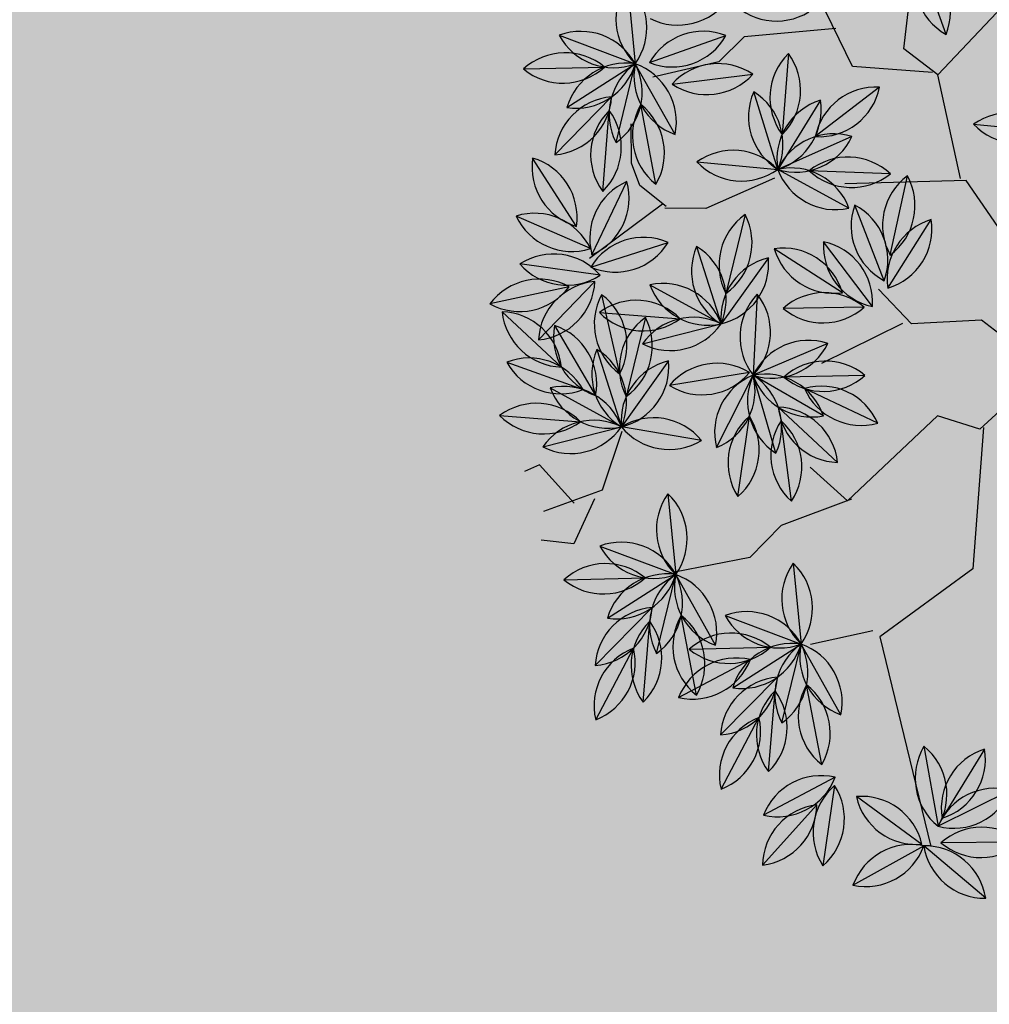
# Model space of a CAD drawing. Units: centimetres. Extents: x -118195 to -22058, y 80590 to 190390.
# Drawn here: x -44295 to -44138, y 167602 to 167761 of the extents above; entities that cross this region are included whole.
import ezdxf

# ---------------------------------------------------------------- set-up
doc = ezdxf.new("R2010")
doc.units = ezdxf.units.CM
doc.header["$LTSCALE"] = 10
for name, color, linetype in [('ARVORES', 70, 'Continuous'), ('BORDA CANTEIRO', 2, 'Continuous'), ('GRAMA - SÃO CARLOS', 71, 'Continuous'), ('GRAMA MAL-ME-QUER', 91, 'Continuous')]:
    doc.layers.add(name, color=color, linetype=linetype)

# ---------------------------------------------------------------- blocks, each defined once
blk = doc.blocks.new('PITANGUEIRA')
at = {"layer": 'ARVORES', "color": 45, "linetype": 'ByBlock', "lineweight": -2}
for p, q in [((-0.4883477499242872, -0.0943288542330265), (-0.5421335443388671, 0.03332560136914253)), ((-0.004274910083040595, -0.06745418347418308), (0.06295750569552183, -0.2622957769781351)), ((-0.5488572001922876, -0.127922423183918), (-0.6295355465263128, -0.08089151978492737)), ((-0.4883477499242872, -0.0943288542330265), (-0.5488572001922876, -0.127922423183918)), ((-0.3202667108271271, -0.127922423183918), (-0.4883477499242872, -0.0943288542330265)), ((-0.1723559489473701, -0.0943288542330265), (-0.3135437455493957, -0.1212035249918699)), ((-0.4950707152020186, -0.1010477524250746), (-0.555580165470019, -0.2152648735791445)), ((-0.3135437455493957, -0.1212035249918699), (-0.3874991266056895, -0.3026077821850777)), ((-0.02449552807956934, -0.1492487546056509), (-0.09733053646050394, -0.1889499500393867)), ((-0.09733053646050394, -0.1889499500393867), (-0.137058719759807, -0.294819813221693)), ((-0.555580165470019, -0.2152648735791445), (-0.7169375487137586, -0.2219837699085474)), ((-0.6228125812485814, -0.2152648735791445), (-0.6698747195769101, -0.3563571255654097)), ((0.06295750569552183, -0.2622957769781351), (0.01589467655867338, -0.316045118495822)), ((0.06295750569552183, -0.255576878786087), (0.2646540617570281, -0.3630755636841059)), ((-0.137058719759807, -0.294819813221693), (-0.2098937283735722, -0.321287278085947)), ((-0.1436800779774785, -0.30805354565382), (-0.137058719759807, -0.4536245930939913)), ((0.01589467655867338, -0.316045118495822), (0.08312709210440516, -0.5041673555970192)), ((0.2646540617570281, -0.3630755636841059), (0.3049939256161451, -0.5444793608039618)), ((-0.4412849210202694, -0.4033875688910484), (-0.4412849210202694, -0.5243235882371664)), ((0.08312709210440516, -0.5041673555970192), (0.009171711280941963, -0.5377609226852655)), ((0.08312709210440516, -0.497448917478323), (0.07640343625098467, -0.6183849349617958)), ((-0.4412849210202694, -0.5243235882371664), (-0.4681781632825732, -0.5847913678735495)), ((0.2915473042521626, -0.5511982589960098), (0.2713777178432792, -0.6519780457019806)), ((0.3049939256161451, -0.5444793608039618), (0.647878278279677, -0.6049476005136967)), ((-0.4696817246731371, -0.5819167848676443), (-0.5179345787037164, -0.6069912277162075)), ((-0.4754720835480839, -0.585774390026927), (-0.442660135217011, -0.728505814447999)), ((0.07640343625098467, -0.6183849349617958), (0.1032966787461191, -0.6855716127902269)), ((0.1032966787461191, -0.6855716127902269), (0.07640343625098467, -0.8065076321363449)), ((-0.1656329836696386, -0.7930702958256006), (-0.09167691227048635, -0.8602569736540318)), ((-0.09167691227048635, -0.8602569736540318), (-0.09840056812390685, -0.9610367584973574)), ((-0.08408780302852392, -0.8771040178835392), (-0.03111690329387784, -0.9366558026522398)), ((-0.09070917847566307, -0.910188339650631), (-0.1701655450742692, -0.9366558026522398)), ((-0.1701655450742692, -0.9366558026522398), (-0.1701655450742692, -0.9631232675164938)), ((-0.03111690329387784, -0.9366558026522398), (-0.05760235316120088, -0.9829738698899746))]:
    blk.add_line(p, q, dxfattribs=at)
at = {"layer": 'ARVORES', "color": 96, "linetype": 'ByBlock', "lineweight": -2}
for p, q in [((-0.3919331072829664, -0.07362559624016285), (-0.3285297164693475, 0.04103543236851692)), ((-0.5078359006438404, -0.1886730622500181), (-0.4763008444570005, -0.3158449195325375)), ((-0.2526422890368849, -0.2818294595927), (-0.3587278048507869, -0.2049333974719048)), ((-0.2054081181995571, -0.3066838625818491), (-0.2785092748235911, -0.1979485768824816)), ((-0.3725556589197367, -0.2289065886288881), (-0.4298577492590994, -0.3467353284358978)), ((-0.6166923816781491, -0.3017325047403574), (-0.5010770496446639, -0.3633785601705313)), ((-0.2186429852154106, -0.3071402441710234), (-0.3495641143526882, -0.301963459700346)), ((-0.3486599980387837, -0.3124220948666334), (-0.452305473620072, -0.3925766739994287)), ((-0.1881855553947389, -0.341445192694664), (-0.3156718651298434, -0.3716839421540499)), ((-0.6698747195769101, -0.3563571255654097), (-0.6497051331680268, -0.4101064670830965)), ((-0.1924081081524491, -0.3539966885000467), (-0.2432517476845533, -0.4747529122978449)), ((-0.6469037446659058, -0.4933257885277271), (-0.6090854846406728, -0.3678789064288139)), ((-0.2280504142399877, -0.3769360538572073), (-0.3373157142195851, -0.4492425918579102)), ((-0.6932532861828804, -0.513176379725337), (-0.6835676582995802, -0.3825114276260138)), ((-0.5157088644336909, -0.5072377007454634), (-0.452305473620072, -0.3925766739994287)), ((-0.09114256035536528, -0.3970852140337229), (-0.1412516480777413, -0.5181480925530195)), ((-0.6497051331680268, -0.4101064670830965), (-0.6698747195769101, -0.5176046900451183)), ((-0.01221485692076385, -0.4090864490717649), (-0.1111076287925243, -0.495036207139492)), ((-0.1626613787375391, -0.4313750900328159), (-0.1639330601319671, -0.5623923558741808)), ((-0.4065523534081876, -0.470144797116518), (-0.3024572448339313, -0.5497145764529705)), ((-0.3274832563474774, -0.4639146383851767), (-0.260635674232617, -0.5766024459153414)), ((0.7004292432684451, -0.4671826642006636), (0.6490741709712893, -0.5877222754061222)), ((-0.8253100123256445, -0.494092958047986), (-0.700814139097929, -0.5349331181496382)), ((-0.281066378345713, -0.5036818217486143), (-0.1639330601319671, -0.5623923558741808)), ((0.01978379278443754, -0.4940139353275299), (-0.1004594378173351, -0.5460591726005077)), ((-0.5091945065651089, -0.582433857023716), (-0.6368762112688273, -0.5530310776084661)), ((0.04714414803311229, -0.5875390861183405), (-0.07850305084139109, -0.5503917746245861)), ((-0.1701655450742692, -0.5661113187670708), (-0.203084155684337, -0.6929320823401213)), ((0.760178254917264, -0.5575383566319942), (0.6424269990529865, -0.6149994991719723)), ((-0.7655954882502556, -0.7035400122404099), (-0.7158821253105998, -0.582314096391201)), ((-0.5565368689130992, -0.6050624195486307), (-0.6144403042271733, -0.5799879785627127)), ((-0.2818865671288222, -0.705891041085124), (-0.260635674232617, -0.5766024459153414)), ((-0.6185833408962935, -0.7128813862800598), (-0.6672674322035164, -0.5912384651601315)), ((-0.5332820995245129, -0.6657725665718317), (-0.6486312674824148, -0.6036299038678408)), ((-0.4291493319906294, -0.7323634065687656), (-0.4152530659921467, -0.6020789667963982)), ((0.005535134812816978, -0.6636590082198381), (-0.1058026414830238, -0.5945862866938114)), ((-0.5179345787037164, -0.6069912277162075), (-0.5565368689130992, -0.6050624195486307)), ((0.6391084629576653, -0.6169348992407322), (0.5259270714595914, -0.6829433366656303)), ((0.6548638080712408, -0.7454313468188047), (0.6424269990529865, -0.6149994991719723)), ((-0.4465203573927283, -0.7227193899452686), (-0.5320993945933878, -0.6235056333243847)), ((-0.356402489123866, -0.7492382507771254), (-0.2947610369883478, -0.6336204633116722)), ((0.1400351247284561, -0.6250405889004469), (0.2645309979561716, -0.6658807508647442)), ((0.3948924371507019, -0.652726424857974), (0.2645309979561716, -0.6658807508647442)), ((-0.318978883093223, -0.6843694113194942), (-0.2148837747517973, -0.7639391887933016)), ((0.4561506302561611, -0.713381489738822), (0.3284689257852733, -0.6839787103235722)), ((0.1997496485710144, -0.8344876449555159), (0.2494630115106702, -0.713261729106307)), ((0.4835810645017773, -0.7017179802060127), (0.4932008704636246, -0.8323877938091755)), ((0.4953032019548118, -0.7078792694956064), (0.6064582425169647, -0.7772456724196672)), ((-0.49862853391096, -0.72722327709198), (-0.6280230516567826, -0.7478193901479244)), ((-0.4108948933426291, -0.7238299697637558), (-0.4796971776522696, -0.8353350684046745)), ((0.3467617961578071, -0.8438290189951658), (0.2980777048505843, -0.7221860978752375)), ((-0.4050094701815397, -0.7356930132955313), (-0.3556150221265852, -0.857049223035574)), ((-0.3812264478765428, -0.7343579363077879), (-0.2525555386673659, -0.7590751014649868)), ((0.4320630375295877, -0.7967201992869377), (0.3167138695716858, -0.7345775365829468)), ((0.5122943362221122, -0.7467108257114887), (0.5663407887332141, -0.8660679459571838)), ((0.2642248023767024, -0.8815680705010891), (0.254577998071909, -0.7509002462029457)), ((-0.4140058737248182, -0.7771134562790394), (-0.4401832700241357, -0.9054952505975962)), ((-0.04398904507979751, -0.7653844617307186), (0.08050682814791799, -0.8062246218323708)), ((0.4273098174016923, -0.8783767633140087), (0.3458724622614682, -0.7757361363619566)), ((0.2108682675752789, -0.7930702958256006), (0.08050682814791799, -0.8062246218323708)), ((-0.3662856554146856, -0.8238753322511911), (-0.2361613502725959, -0.8085519392043352)), ((-0.3430183639284223, -0.9185018390417099), (-0.2529787556268275, -0.8233177531510592)), ((0.2721264604479074, -0.8537253625690937), (0.1444447559770197, -0.8243225812911987)), ((-0.4206190484110266, -0.8926460575312376), (-0.3003110289573669, -0.8407507631927729)), ((-0.2688290188089013, -0.9634628631174564), (-0.2071875666733831, -0.8478450756520033)), ((0.01572547876276076, -0.9748315159231424), (0.06543884193524718, -0.8536056000739336)), ((0.1627376263495535, -0.9841728899627924), (0.1140535350423306, -0.862529968842864)), ((0.2480388677213341, -0.9370640721172094), (0.1326896997634321, -0.8749214075505733)), ((0.2432856475934386, -1.01872063614428), (0.1618482924532145, -0.9160800091922283))]:
    blk.add_line(p, q, dxfattribs=at)
at = {"layer": 'ARVORES', "color": 20, "linetype": 'ByBlock', "lineweight": -2}
for p, q in [((-0.5425623334012926, -0.05622462555766106), (-0.6732272857334465, -0.04653899744153023)), ((-0.4525407853070647, -0.2615534476935863), (-0.452305473620072, -0.3925766739994287)), ((-0.5267587553244084, -0.2847627140581608), (-0.452305473620072, -0.3925766739994287)), ((-0.452305473620072, -0.3925766739994287), (-0.5825012852437794, -0.3778732120990753)), ((0.6166635253466666, -0.4504346400499344), (0.6227819703053683, -0.5813151430338621)), ((0.5389091596007347, -0.4623482692986727), (0.6135082268156111, -0.5700614098459482)), ((-0.05830110143870115, -0.4848744198679924), (-0.1639330601319671, -0.5623923558741808)), ((-0.5704526996705681, -0.521778792142868), (-0.700814139097929, -0.5349331181496382)), ((-0.7922033604700118, -0.6288221552968025), (-0.700814139097929, -0.5349331181496382)), ((-0.6804444196168333, -0.6643634680658579), (-0.700814139097929, -0.5349331181496382)), ((-0.5966867913957685, -0.61446070112288), (-0.700814139097929, -0.5349331181496382)), ((0.4954837970435619, -0.5502939205616713), (0.6227819703053683, -0.5813151430338621)), ((-0.3909044852480292, -0.5625604372471571), (-0.260635674232617, -0.5766024459153414)), ((-0.08067155396565795, -0.66355886682868), (-0.1639330601319671, -0.5623923558741808)), ((-0.03400449571199715, -0.5792952943593264), (-0.1639330601319671, -0.5623923558741808)), ((-0.364537647459656, -0.6564242541790009), (-0.260635674232617, -0.5766024459153414)), ((0.1731417765840888, -0.7597697880119085), (0.2645309979561716, -0.6658807508647442)), ((0.2849007174372673, -0.7953111007809639), (0.2645309979561716, -0.6658807508647442)), ((0.3686583456583321, -0.745408333837986), (0.2645309979561716, -0.6658807508647442)), ((-0.2399097860325128, -0.6781392507255077), (-0.1730622039176524, -0.7908270582556725)), ((-0.1012077897321433, -0.6812639068812132), (-0.1730622039176524, -0.7908270582556725)), ((-0.456687883939594, -0.7210938092321157), (-0.5529538348782808, -0.8099757973104715)), ((-0.3033310151658952, -0.7767850495874882), (-0.1730622039176524, -0.7908270582556725)), ((-0.2769641771446913, -0.8706488665193319), (-0.1730622039176524, -0.7908270582556725)), ((-0.1943130968138576, -0.9201156534254551), (-0.1730622039176524, -0.7908270582556725)), ((-0.01088239322416484, -0.9001136589795351), (0.08050682814791799, -0.8062246218323708)), ((0.1846341758500785, -0.8857522066682577), (0.08050682814791799, -0.8062246218323708)), ((0.1008765476290137, -0.9356549736112356), (0.08050682814791799, -0.8062246218323708))]:
    blk.add_line(p, q, dxfattribs=at)
at = {"layer": 'ARVORES', "color": 94, "linetype": 'ByBlock', "lineweight": -2}
for centre, start, end in [((-0.2942835465073586, -0.05276186019182205), 110.0575576252454, 192.0604366280384), ((-0.4261792772449553, 0.02017169632017612), 290.0575576252454, 12.0604366280384), ((-0.4189248403999954, -0.2341214437037706), 152.9253895342219, 234.9282685556863), ((-0.5652119047008455, -0.2703965362161398), 332.9253895342219, 54.92826855568634), ((-0.3499122033827007, -0.3043970447033644), 13.06209061376293, 95.06496958002748), ((-0.2614578905049711, -0.1823658104985952), 193.0620906137629, 275.0649695800275), ((-0.1794190520886332, -0.2102717217057943), 172.9109293833297, 254.913808386138), ((-0.304498340934515, -0.2943607158958912), 352.9109293833297, 74.91380838613802), ((-0.3334369137883186, -0.3207785431295633), 113.0641291211223, 195.0670080795198), ((-0.4689764943905175, -0.2548633739352226), 293.0641291211223, 15.06700807951984), ((-0.7637748140841722, -0.2580482102930546), 285.740637925298, 7.743516887508898), ((-0.2870810038875788, -0.379851795732975), 46.73419336398982, 128.7370723318142), ((-0.594340753974393, -0.399052269756794), 20.93203685485645, 102.9349158355042), ((-0.5234286775812507, -0.2660587932914495), 200.9320368548564, 282.9349158355042), ((-0.2811260959133506, -0.2292519081383944), 226.7341933639898, 308.7370723318142), ((-0.3543814274016768, -0.4121116008609533), 86.71525568582861, 168.7181346802094), ((-0.4465840442571789, -0.292887169867754), 266.7152556858286, 348.7181346802093), ((-0.2345367416273803, -0.4298889581114054), 62.3420800758063, 144.3449591119775), ((-0.269320678897202, -0.2832401767373085), 242.3420800758063, 324.3449591119775), ((-0.82167265471071, -0.4065789524465799), 309.6644365965338, 31.66731557000472), ((-0.1483763800933957, -0.4436177741736174), 116.1653440738716, 198.1682230395975), ((-0.2872834757436067, -0.3851318266242743), 296.1653440738717, 18.16822303959749), ((-0.5558432105462998, -0.4523537084460258), 122.2221656781121, 204.2250446487407), ((-0.7001460187602788, -0.4088509846478701), 302.2221656781122, 24.22504464874068), ((-0.2410955964587629, -0.4759338088333607), 82.49324128240988, 164.496120259304), ((-0.3242705322336406, -0.3502448368817568), 262.4932412824099, 344.496120259304), ((-0.6132578691467643, -0.4534146413207054), 134.7592252267455, 216.7621042384736), ((-0.7635630753356963, -0.4422731660306454), 314.7592252267455, 36.76210423847359), ((-0.4180593036580831, -0.4863739665597677), 110.0575576252454, 192.0604366280384), ((-0.5499550343956798, -0.4134404100477695), 290.0575576252454, 12.0604366280384), ((-0.04656718228943646, -0.4864371474832296), 116.5134273016285, 198.5163063202779), ((-0.1858270261436701, -0.4287961609661579), 296.5134273016285, 18.51630632027791), ((-0.01222680858336389, -0.5089400019496679), 89.99314219657028, 171.9960211614776), ((-0.1110956773627549, -0.3951826542615891), 269.9931421965703, 351.9960211614776), ((-0.08794198138639331, -0.4976151380687952), 138.4424529494181, 220.4453319609678), ((-0.2386524574831128, -0.4961523097008467), 318.4424529494181, 40.44533196096776), ((-0.4002697563264519, -0.5698005110025406), 11.60444600543629, 93.60732500077195), ((-0.3087398419156671, -0.4500588625669479), 191.6044460054363, 273.6073250007719), ((-0.2292465073987842, -0.4818108193576336), 169.675420384092, 251.6782993453597), ((-0.3588724231813103, -0.5587062649428844), 349.675420384092, 71.67829934535973), ((0.7440806690137833, -0.5569895971566439), 115.9224646593998, 197.9253436876583), ((0.6054227449931204, -0.4979153424501419), 295.9224646593997, 17.92534368765834), ((-0.7865514990407974, -0.5861174631863832), 30.83677881450758, 112.8396578098954), ((-0.01040374371223152, -0.5891950521618128), 72.40311312393122, 154.4059921110677), ((-0.7395726523827761, -0.4429086111485958), 210.8367788145076, 292.8396578098954), ((-0.2562673781067133, -0.6004069056361914), 22.37723537349263, 104.3801143911315), ((-0.1887320603709668, -0.4656672738492489), 202.3772353734927, 284.3801143911315), ((-0.07027190132066607, -0.4508780557662249), 252.4031131239312, 334.4059921110677), ((-0.5899465156253427, -0.6411692406982183), 36.03045899198984, 118.0333379854357), ((-0.5561242022085935, -0.4942956939339638), 216.0304589919898, 298.0333379854357), ((-0.0370449130423367, -0.6412320472300053), 32.52836589069473, 114.5312449075703), ((0.005686010234057903, -0.4966988135129213), 212.5283658906947, 294.5312449075703), ((0.7343516915570945, -0.6539941523224115), 75.0103586739525, 157.0132376755997), ((-0.1136832514312118, -0.6484550051391125), 124.4475318664577, 206.4504108129013), ((-0.2595664493273944, -0.6105883959680796), 304.4475318664577, 26.45041081290134), ((0.668253562413156, -0.5185437016189098), 255.0103586739525, 337.0132376755998), ((-0.6710151128936559, -0.6715199444442987), 116.7005869113832, 198.7034659004898), ((-0.8104625009000301, -0.6143341641873121), 296.7005869113832, 18.70346590048985), ((-0.1969001365359873, -0.6534692998975515), 129.6644365965338, 211.6673155700047), ((-0.345622104825452, -0.6290241852402687), 309.6644365965338, 31.66731557000472), ((-0.5729618496261537, -0.6240590270608664), 160.8109010926493, 242.8137800902293), ((-0.7128889234736562, -0.6800608262419701), 340.8109010926494, 62.81378009022927), ((-0.6266983482055366, -0.701044887304306), 20.68564831685731, 102.6885272911629), ((-0.5552150185685605, -0.5683575831353664), 200.6856483168573, 282.6885272911629), ((-0.347267450299114, -0.6752136945724487), 132.9103544834028, 214.913233490233), ((-0.4971349476836622, -0.6592286787927151), 312.9103544834028, 34.91323349023298), ((-0.08986127516254783, -0.6931591294705868), 17.18355523729512, 99.18643422717399), ((-0.01040623150765896, -0.5650861673057079), 197.1835552372951, 279.1864342271739), ((0.1787936380133033, -0.7170650959014893), 30.83677881450758, 112.8396578098954), ((0.6204828510526568, -0.7150359638035297), 79.24969392621003, 161.2525729173788), ((0.5445526831317693, -0.5848422721028328), 259.2496939262101, 341.2525729173788), ((0.7236639354377985, -0.6730623301118612), 144.4453041463738, 226.4481831610408), ((0.5736268716864288, -0.6873685158789158), 324.4453041463738, 46.44818316104084), ((-0.432246585842222, -0.6238912995904684), 179.7787051626847, 261.7815841700892), ((-0.5463731661438942, -0.7223337255418301), 359.7787051626847, 81.78158417008925), ((-0.2590836130548269, -0.7268827483057976), 110.9343180788163, 192.937197071598), ((-0.3920799130573869, -0.655975965783), 290.9343180788163, 12.93719707159799), ((0.2257724846713245, -0.5738562438637018), 210.8367788145076, 292.8396578098954), ((0.3372774941381067, -0.7342816237360239), 54.76057749210975, 136.7634564661538), ((0.3221459409687668, -0.5843255519866943), 234.7605774921097, 316.7634564661537), ((0.3753986214287579, -0.7721168734133244), 36.03045899198984, 118.0333379854357), ((-0.3126962860114872, -0.7840251233428717), 11.60444600543629, 93.60732500077195), ((-0.221166371833533, -0.664283474907279), 191.6044460054363, 273.6073250007719), ((0.4092209346126765, -0.6252433266490698), 216.0304589919898, 298.0333379854357), ((-0.5514798341318965, -0.8119432404637337), 58.04263096522565, 140.0455099083847), ((0.2943300241604447, -0.8024675771594048), 116.7005869113832, 198.7034659004898), ((0.1548826361540705, -0.7452817969024181), 296.7005869113832, 18.70346590048985), ((0.5635463672224432, -0.7615200076252222), 143.2090337567215, 225.2119127939747), ((0.4132355677429587, -0.772585766389966), 323.2090337567215, 45.21191279397467), ((0.5109842864330858, -0.8064938504248857), 17.03229776905173, 99.03517674354207), ((0.5907771580386907, -0.6786310914903879), 197.0322977690518, 279.035176743542), ((-0.5751717512030154, -0.6630994267761707), 238.0426309652256, 320.0455099083848), ((-0.3811633188743144, -0.8191544972360134), 107.3226204442096, 189.3254994330986), ((-0.5094287521205842, -0.7400105390697718), 287.3226204442096, 9.325499433098585), ((-0.3311071950010955, -0.8207222372293472), 38.12473114748857, 120.1276101353454), ((0.3923832874279469, -0.7550066579133272), 160.8109010926493, 242.8137800902293), ((0.2524562135804445, -0.8110084570944309), 340.8109010926494, 62.81378009022927), ((-0.3105136130470783, -0.7679616529494524), 161.1458843889519, 243.1487633933941), ((-0.4501108792610466, -0.8247805815190077), 341.1458843889519, 63.14876339339405), ((-0.3026747915428132, -0.6727107986807823), 218.1247311474886, 300.1276101353453), ((0.338646788848564, -0.831992520019412), 20.68564831685731, 102.6885272911629), ((0.4101301182527095, -0.6993052158504725), 200.6856483168573, 282.6885272911629), ((0.6079664090648293, -0.7753042969852686), 163.360194990768, 245.3630739789272), ((0.4706687156576663, -0.837474474683404), 343.3601949907679, 65.36307397892729), ((-0.005230531794950366, -0.857408968731761), 30.83677881450758, 112.8396578098954), ((0.3345556552521884, -0.8106857519596815), 143.2208720016661, 225.2237509884738), ((0.1842471451964229, -0.8217825666069984), 323.2208720016661, 45.22375098847383), ((-0.3532551387324929, -0.8563604149967432), 127.4737816243017, 209.4766606272594), ((-0.5009340052492917, -0.8262482937425375), 307.4737816243017, 29.47666062725943), ((0.04174831486307085, -0.7142001148313284), 210.8367788145076, 292.8396578098954), ((0.1532533243298531, -0.8746254947036505), 54.76057749210975, 136.7634564661538), ((0.445625411812216, -0.7802173476666212), 177.4278262821798, 259.4307052646568), ((0.327556868083775, -0.8738955538719893), 357.4278262821798, 79.43070526465682), ((-0.2924101767130196, -0.8910552822053432), 55.71476016228743, 137.7176391855653), ((0.1381217711605132, -0.7246694229543209), 234.7605774921097, 316.7634564661537), ((-0.3100368289742619, -0.741371987387538), 235.7147601622874, 317.7176391855653), ((-0.3527441641781479, -0.819123063236475), 275.5895074031127, 357.5923863808081), ((-0.2432529553771019, -0.9226965289562941), 95.58950740311279, 177.5923863808081), ((0.1913744516205043, -0.9124607443809509), 36.03045899198984, 118.0333379854357), ((0.2251967650372535, -0.7655871976166964), 216.0304589919898, 298.0333379854357), ((-0.3306171994190663, -0.9358941726386547), 72.33168536294471, 154.3345643820962), ((-0.3903128777164966, -0.7975026499480009), 252.3316853629447, 334.3345643820962), ((-0.1715101427398622, -0.9411073606461287), 110.9343180788163, 192.937197071598), ((-0.3045064429752529, -0.8702005799859762), 290.9343180788163, 12.93719707159799), ((0.1103058543521911, -0.9428114481270313), 116.7005869113832, 198.7034659004898), ((-0.02914153365418315, -0.8856256678700447), 296.7005869113832, 18.70346590048985), ((0.2083591176196933, -0.8953505307435989), 160.8109010926493, 242.8137800902293), ((0.06843204377219081, -0.9513523299247026), 340.8109010926494, 62.81378009022927), ((0.1546226190403104, -0.9723363928496838), 20.68564831685731, 102.6885272911629), ((0.2261059486772865, -0.839649086818099), 200.6856483168573, 282.6885272911629), ((0.2616012420039624, -0.9205612186342478), 177.4278262821798, 259.4307052646568), ((0.1435326982755214, -1.014239424839616), 357.4278262821798, 79.43070526465682)]:
    blk.add_arc(centre, 0.0998535535615312, start, end, dxfattribs=at)
at = {"layer": 'ARVORES', "color": 20, "linetype": 'ByBlock', "lineweight": -2}
for centre, start, end in [((-0.6134655470959842, -0.1265344154089689), 44.75922522200922, 126.7621042198023), ((-0.6023240720387548, 0.02377079240977764), 224.7592252220092, 306.7621042198024), ((-0.3770644634496421, -0.3269297201186419), 139.1014609582346, 221.104339996745), ((-0.5277817954774946, -0.3272004015743732), 319.1014609582346, 41.10433999674505), ((-0.42752237431705, -0.2958475146442652), 173.62642536862, 255.6293043767032), ((-0.5515418546274304, -0.3814918734133244), 353.6264253686199, 75.62930437670319), ((-0.525860148947686, -0.4601077176630497), 42.55525088443736, 124.5581298725018), ((-0.5089466099161655, -0.3103421684354544), 222.5552508844373, 304.5581298725018), ((0.6949993253219873, -0.5123558379709721), 141.6750938599358, 223.67797288959), ((0.5444461703300476, -0.5193939451128244), 321.6750938599358, 43.67797288959002), ((0.6381604457274079, -0.4732988122850657), 173.703936621577, 255.7068155943507), ((0.5142569406889379, -0.5591108668595552), 353.7039366215769, 75.7068155943507), ((-0.06653225072659552, -0.5843881405889988), 85.27161680251577, 167.2744957867808), ((-0.1557019108440727, -0.4628786370158195), 265.2716168025158, 347.2744957867808), ((-0.6280676426831633, -0.6033339910209179), 54.76057749210975, 136.7634564661538), ((-0.6431991960853338, -0.4533779192715883), 234.7605774921097, 316.7634564661537), ((-0.6925079985521734, -0.6344406064599752), 94.77156126716964, 176.7744402443573), ((-0.8005095010157675, -0.5293146669864655), 274.7715612671697, 356.7744402443573), ((-0.616186763625592, -0.5879325475543737), 147.9423974344155, 229.9452763867865), ((-0.6944911542814225, -0.634586276486516), 11.62766676382539, 93.63054573746156), ((-0.7650717950891703, -0.6113640405237675), 327.9423974344155, 49.94527638678649), ((-0.603009776212275, -0.5148075427860022), 191.6276667638254, 273.6305457374615), ((0.5412908717989922, -0.6390207149088383), 35.30311796452671, 117.3059969273079), ((-0.3338464116677642, -0.6445062011480331), 42.84625649355881, 124.8491355272999), ((-0.1086905873380601, -0.645572891458869), 41.5863474681838, 123.5892264641652), ((0.5769748953171074, -0.4925883486866951), 215.3031179645267, 297.3059969273079), ((-0.3176937478128821, -0.4946566801518202), 222.8462564935588, 304.8491355272998), ((-0.06411588122136891, -0.5650873389095068), 178.4534367233641, 260.4563157003581), ((-0.08924696873873472, -0.4961147587746382), 221.5863474681838, 303.5892264641652), ((-0.1804887331090868, -0.6608638856559992), 358.4534367233642, 80.45631570035799), ((-0.2666767470072955, -0.6762730907648802), 86.53152585439568, 168.5344048201229), ((-0.3584965746849775, -0.556753609329462), 266.5315258543957, 348.5344048201229), ((0.2728371385019273, -0.7653882391750813), 94.77156126716964, 176.7744402443573), ((0.1648356360383332, -0.6602622997015715), 274.7715612671697, 356.7744402443573), ((0.3491583734285086, -0.7188801784068346), 147.9423974344155, 229.9452763867865), ((0.2708539827726781, -0.765533909201622), 11.62766676382539, 93.63054573746156), ((0.3623353608418256, -0.6457551755011082), 191.6276667638254, 273.6305457374615), ((0.2002733419649303, -0.7423116713762283), 327.9423974344155, 49.94527638678649), ((-0.1416730370838195, -0.6960354316979647), 169.675420384092, 251.6782993453597), ((-0.2712989530991763, -0.7729308772832155), 349.675420384092, 71.67829934535973), ((-0.07411919999867678, -0.7773729097098112), 105.740637925298, 187.7435168875089), ((-0.2001507936511189, -0.6947180554270744), 285.740637925298, 7.743516887508898), ((-0.5559417810291052, -0.710166959092021), 271.7147337206386, 353.7176127140554), ((-0.4536999377887696, -0.8209026493132114), 91.71473372063859, 173.7176127140555), ((-0.2462729415856302, -0.8587308153510094), 42.84625649355881, 124.8491355272999), ((-0.2301202774979174, -0.7088812943547964), 222.8462564935588, 304.8491355272998), ((-0.1791032766923308, -0.8904977049678564), 86.53152585439568, 168.5344048201229), ((-0.2709231043700129, -0.7709782216697931), 266.5315258543957, 348.5344048201229), ((-0.1093266664538532, -0.8676939141005278), 129.6644365965338, 211.6673155700047), ((-0.2580486345104873, -0.8432487975805998), 309.6644365965338, 31.66731557000472), ((0.08881296869367361, -0.9057321101427078), 94.77156126716964, 176.7744402443573), ((-0.01918853376992047, -0.800606170669198), 274.7715612671697, 356.7744402443573), ((0.165134203620255, -0.8592240512371063), 147.9423974344155, 229.9452763867865), ((0.08682981296442449, -0.9058777801692486), 11.62766676382539, 93.63054573746156), ((0.178311191033572, -0.7860990464687347), 191.6276667638254, 273.6305457374615), ((0.01624917215667665, -0.8826555442065), 327.9423974344155, 49.94527638678649)]:
    blk.add_arc(centre, 0.0998535535615312, start, end, dxfattribs=at)

msp = doc.modelspace()

# ---------------------------------------------------------------- hatches: boundary and pattern name
at = {"layer": 'GRAMA - SÃO CARLOS'}
h = msp.add_hatch(color=256, dxfattribs=at)
edge = h.paths.add_edge_path()
edge.add_line((-51499.2501638984, 168107.4283007684), (-51518.44877997701, 167143.1356615307))
edge.add_line((-51518.44877997701, 167143.1356615307), (-50079.25534524833, 167143.1353416626))
edge.add_arc((-48643.20760392692, 165480.3125290601), 2197.091901005907, 76.46666490227727, 130.814560742359, ccw=False)
edge.add_arc((-46689.22538280548, 174525.9351225056), 7057.960936428232, 258.2289143743701, 279.7759228656356)
edge.add_arc((-42318.87177516045, 154006.348332304), 13930.05271741761, 94.71531004318172, 103.16200031551222, ccw=False)
edge.add_arc((-41316.90927435024, 217843.1333859014), 50000.00000128963, 265.45486087674556, 267.5388708406006, ccw=False)
edge.add_arc((-49243.0794608958, 118135.927767914), 50021.75276266519, 85.45486145257622, 92.1658732829136)
edge.add_arc((-47510.40531972937, 72232.0760592165), 95958.29328740956, 92.16384890987544, 92.38238756206509)
at = {"layer": 'GRAMA MAL-ME-QUER'}
h = msp.add_hatch(color=256, dxfattribs=at)
edge = h.paths.add_edge_path()
edge.add_line((-42519.09901972405, 167143.1336613792), (-42519.09835787404, 167857.5880641394))
edge.add_arc((-41316.9094976153, 217843.1333955001), 50000.00000129247, 267.53887109666664, 268.6222602749141, ccw=False)
edge.add_arc((-42318.8717751722, 154006.3483323043), 13930.05271741748, 94.715310043181, 103.162000315511)
edge.add_arc((-46689.22538281689, 174525.935122506), 7057.960936428373, 258.2289143743681, 279.77592286563527, ccw=False)
edge.add_arc((-48643.20760393856, 165480.3125290954), 2197.091900971835, 76.46666490206455, 130.8145607427271)
edge.add_line((-50079.25534524838, 167143.1353416629), (-42519.09901972405, 167143.1336613792))

# ---------------------------------------------------------------- linework, layer by layer
at = {"layer": 'BORDA CANTEIRO'}
msp.add_lwpolyline([(-51518.44877997701, 167143.1356615311), (-50079.25534524838, 167143.1353416629, -0.2416848207420033), (-48129.06380772368, 167616.3998349285, 0.09429455113752247), (-45490.81614699841, 167570.4604526016, -0.03687233558222183), (-43463.98922126472, 167889.2541788717, -0.009093459515079326), (-45279.13272518296, 168000.3727736056, 0.02929068542731205), (-51133.53244282295, 168121.9451825106, 0.0009182269526835815), (-51499.24990604489, 168107.44125203, 0.0009182269526835815)], format="xyb", dxfattribs=at)
msp.add_lwpolyline([(-42519.09901972405, 167143.1336613792), (-42519.09835787404, 167857.5880641394, -0.004727212272024392), (-43463.98922127623, 167889.2541788718, 0.03687233558221939), (-45490.81614700981, 167570.4604526016, -0.09429455113753127), (-48129.06380773534, 167616.3998349286, 0.2416848207446825), (-50079.25534524838, 167143.1353416629)], format="xyb", close=True, dxfattribs=at)

# ---------------------------------------------------------------- block references
at = {"layer": 'ARVORES', "xscale": 100, "yscale": 100, "zscale": 100, "rotation": 293.6790749808353}
msp.add_blockref('PITANGUEIRA', (-44118.24542704099, 167711.3073578506), dxfattribs=at)

doc.saveas('drawing.dxf')
